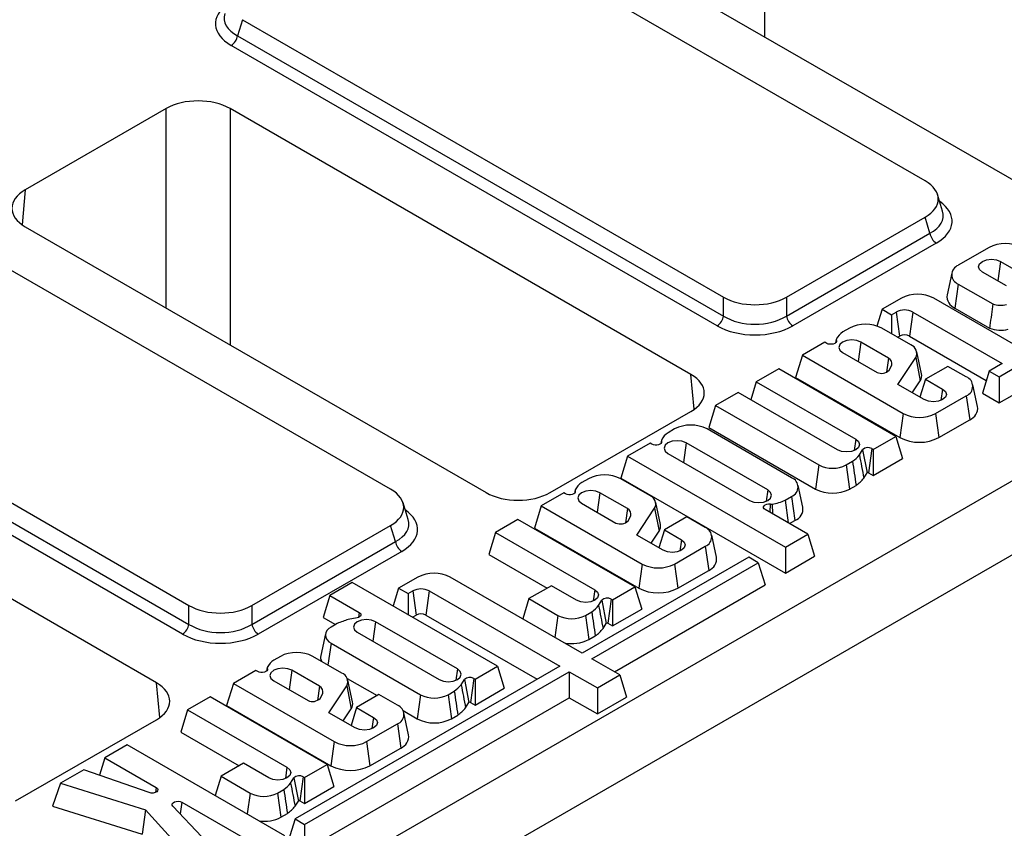
# Model space of a CAD drawing. Units: millimetres. Extents: x 8 to 457, y 1 to 291.
# Drawn here: x 329 to 343, y 135 to 146 of the extents above; entities that cross this region are included whole.
import ezdxf

# ---------------------------------------------------------------- set-up
doc = ezdxf.new("R2010")
doc.units = ezdxf.units.MM

msp = doc.modelspace()

# ---------------------------------------------------------------- linework, layer by layer
at = {"color": 7, "linetype": 'Continuous', "lineweight": 25}
for p, q in [((408.2079, 176.5469), (319.8196, 125.534)), ((341.8792, 144.1243), (335.2366, 147.958)), ((336.8337, 147.7503), (343.1989, 144.0766)), ((332.4524, 146.3511), (332.3846, 146.1292)), ((332.4524, 146.3511), (339.0949, 142.5174)), ((332.3846, 146.1292), (339.0949, 142.2564)), ((339.0079, 142.1218), (332.2976, 145.9946)), ((331.3991, 145.1231), (329.4533, 144.0001)), ((338.6469, 141.4495), (332.2817, 145.1231)), ((350.3203, 144.1576), (331.7453, 133.4371)), ((342.1216, 143.7054), (342.0518, 143.9339)), ((334.4988, 139.8647), (327.8562, 143.6984)), ((339.9654, 142.5174), (341.8792, 143.6219)), ((341.9469, 143.4), (341.8792, 143.6219)), ((329.4533, 143.4907), (335.8185, 139.8171)), ((339.9654, 142.2564), (341.9469, 143.4)), ((342.034, 143.2654), (340.0524, 142.1218)), ((342.7628, 143.2025), (342.3381, 142.9574)), ((342.9227, 143.0106), (343.202, 142.8494)), ((342.2479, 142.851), (342.1823, 142.5495)), ((343.0041, 142.6726), (342.6706, 142.8651)), ((342.3381, 142.6991), (342.2914, 142.3658)), ((342.3381, 142.6991), (342.8129, 142.425)), ((339.0949, 142.2564), (339.0949, 142.5174)), ((339.9654, 142.5174), (339.9654, 142.2564)), ((341.5514, 142.5033), (341.2857, 142.35)), ((343.2535, 141.7792), (341.9989, 142.5033)), ((341.2857, 142.35), (341.215, 142.1184)), ((341.2857, 142.35), (341.4157, 142.2749)), ((342.2914, 142.3658), (342.7705, 142.0893)), ((341.4157, 142.2749), (341.4807, 142.3124)), ((341.4157, 142.2749), (341.4157, 142.0117)), ((341.4807, 142.3124), (341.5275, 141.9792)), ((341.7095, 142.3124), (341.6627, 141.9792)), ((341.7095, 142.3124), (342.9434, 141.6003)), ((325.072, 142.0915), (331.7145, 138.2578)), ((340.834, 142.0891), (340.7444, 142.0373)), ((341.6826, 141.8577), (341.2816, 142.0891)), ((341.4997, 141.9632), (341.5275, 141.9792)), ((341.6627, 141.9792), (342.7243, 141.3665)), ((325.0042, 141.8696), (331.7145, 137.9968)), ((340.495, 141.8936), (340.1849, 141.7146)), ((340.5207, 141.8788), (340.495, 141.8936)), ((340.6533, 141.9345), (340.6429, 141.8867)), ((341.3756, 141.6764), (340.9932, 141.897)), ((331.6275, 137.8622), (324.9172, 141.7351)), ((340.1849, 141.7146), (340.0914, 141.4084)), ((340.1849, 141.7146), (341.5766, 140.9114)), ((340.7411, 141.7515), (341.2154, 141.4778)), ((341.3756, 141.6764), (341.3464, 141.4814)), ((341.5044, 141.3116), (341.7497, 141.6833)), ((341.7497, 141.6833), (341.8117, 141.3638)), ((341.83, 141.4591), (341.7644, 141.7606)), ((341.3821, 141.5096), (341.4203, 141.5767)), ((342.1941, 141.5619), (341.8845, 141.3832)), ((342.4488, 141.4149), (342.1941, 141.5619)), ((342.9434, 141.6003), (342.7641, 141.4967)), ((339.8586, 141.5263), (339.5481, 141.3471)), ((341.4743, 140.5938), (339.8586, 141.5263)), ((340.0914, 141.4084), (341.5298, 140.5782)), ((342.7641, 141.4967), (342.6706, 141.1905)), ((342.7641, 141.4967), (342.9012, 141.4176)), ((342.9012, 141.4176), (343.0805, 141.5211)), ((342.9012, 141.4176), (342.9012, 141.0574)), ((339.5481, 141.3471), (339.4726, 141.0997)), ((339.5481, 141.3471), (340.9209, 140.5549)), ((341.8683, 141.1015), (341.5044, 141.3116)), ((341.702, 141.1975), (341.8117, 141.3638)), ((341.8845, 141.3832), (341.8089, 141.1358)), ((341.8845, 141.3832), (342.1205, 141.247)), ((342.6046, 141.007), (342.539, 141.3085)), ((339.296, 141.2016), (338.9859, 141.0227)), ((340.6687, 140.4093), (339.296, 141.2016)), ((342.0241, 140.9114), (342.4488, 141.1565)), ((342.4488, 141.1565), (342.4956, 140.8233)), ((342.6706, 141.1905), (342.9012, 141.0574)), ((342.9012, 141.0574), (343.0805, 141.1609)), ((338.9859, 141.0227), (338.8924, 140.7164)), ((338.9859, 141.0227), (340.4117, 140.1998)), ((331.2665, 137.1899), (324.9013, 140.8635)), ((336.7011, 139.8171), (338.6469, 140.9401)), ((341.5766, 140.9114), (341.5298, 140.5782)), ((342.0241, 140.9114), (342.0709, 140.5782)), ((342.0709, 140.5782), (342.4956, 140.8233)), ((338.4207, 140.6966), (338.331, 140.6449)), ((340.0361, 140.0226), (338.8682, 140.6966)), ((338.8924, 140.7164), (340.3649, 139.8666)), ((341.1642, 140.4149), (341.4743, 140.5938)), ((341.4743, 140.5938), (341.5678, 140.2876)), ((338.0819, 140.5009), (337.7719, 140.322)), ((338.1073, 140.4863), (338.0819, 140.5009)), ((338.2399, 140.542), (338.2295, 140.4942)), ((339.7068, 139.8542), (338.5802, 140.5044)), ((337.7719, 140.322), (337.6784, 140.0157)), ((337.7719, 140.322), (339.9502, 139.0648)), ((338.3281, 140.3589), (339.4547, 139.7087)), ((340.9724, 140.3376), (341.0165, 140.4085)), ((341.0165, 140.4085), (341.0788, 140.0894)), ((341.1461, 140.4253), (341.0994, 140.0921)), ((341.1461, 140.4253), (341.1642, 140.4149)), ((341.1642, 140.4149), (341.1642, 140.0546)), ((340.4117, 140.1998), (340.3649, 139.8666)), ((340.7911, 140.1998), (340.8777, 140.2498)), ((340.7911, 140.1998), (340.8378, 139.8666)), ((341.1642, 140.0546), (341.5678, 140.2876)), ((341.0337, 140.017), (341.0788, 140.0894)), ((341.0994, 140.0921), (341.1642, 140.0546)), ((337.2293, 140.0087), (337.1397, 139.9569)), ((338.0779, 139.7772), (337.6769, 140.0087)), ((337.6784, 140.0157), (339.9502, 138.7045)), ((340.1919, 139.6147), (340.1263, 139.9162)), ((340.8378, 139.8666), (340.9268, 139.9179)), ((336.8903, 139.8132), (336.5802, 139.6342)), ((336.916, 139.7983), (336.8903, 139.8132)), ((337.0486, 139.8541), (337.0382, 139.8063)), ((337.7709, 139.5959), (337.3886, 139.8166)), ((334.7412, 139.4458), (334.6714, 139.6743)), ((336.5802, 139.6342), (336.4867, 139.328)), ((336.5802, 139.6342), (337.9719, 138.831)), ((337.1365, 139.6711), (337.6108, 139.3974)), ((338.2254, 139.3787), (338.1598, 139.6802)), ((339.7686, 139.66), (339.7731, 139.5249)), ((339.9465, 139.7125), (340.0361, 139.7642)), ((339.9465, 139.7125), (339.9891, 139.4002)), ((340.0361, 139.7642), (340.0829, 139.431)), ((337.7709, 139.5959), (337.7417, 139.401)), ((337.7774, 139.4292), (337.8157, 139.4963)), ((337.8997, 139.2312), (338.145, 139.6028)), ((338.145, 139.6028), (338.207, 139.2834)), ((340.2603, 139.2437), (339.6717, 139.5834)), ((332.585, 138.2578), (334.4988, 139.3623)), ((334.5665, 139.1405), (334.4988, 139.3623)), ((336.2571, 139.4477), (335.9466, 139.2685)), ((337.8728, 138.5152), (336.2571, 139.4477)), ((338.5894, 139.4815), (338.2798, 139.3028)), ((338.8441, 139.3344), (338.5894, 139.4815)), ((340.0093, 139.3886), (340.0829, 139.431)), ((335.9466, 139.2685), (335.8531, 138.9623)), ((335.9466, 139.2685), (337.3194, 138.4763)), ((336.4867, 139.328), (337.9251, 138.4978)), ((338.2637, 139.0211), (337.8997, 139.2312)), ((338.0973, 139.1171), (338.207, 139.2834)), ((338.2798, 139.3028), (338.2043, 139.0554)), ((338.2798, 139.3028), (338.5158, 139.1666)), ((339, 138.9266), (338.9344, 139.228)), ((339.9502, 139.0648), (340.2603, 139.2437)), ((340.2603, 139.2437), (340.3538, 138.9375)), ((332.585, 137.9968), (334.5665, 139.1405)), ((334.6536, 139.0059), (332.672, 137.8622)), ((335.8531, 138.9623), (336.6599, 138.4967)), ((338.4195, 138.831), (338.8441, 139.0761)), ((338.8441, 139.0761), (338.8909, 138.7429)), ((339.9502, 139.0648), (339.9502, 138.7045)), ((339.4452, 138.9249), (337.1456, 137.5977)), ((337.277, 137.5219), (339.5765, 138.8491)), ((337.9719, 138.831), (337.9251, 138.4978)), ((338.4195, 138.831), (338.4662, 138.4978)), ((339.5765, 138.8491), (339.4452, 138.9249)), ((339.5765, 138.8491), (339.67, 138.5428)), ((339.9502, 138.7045), (340.3538, 138.9375)), ((338.4662, 138.4978), (338.8909, 138.7429)), ((333.9698, 138.577), (333.6598, 138.3981)), ((335.9748, 137.4198), (333.9698, 138.577)), ((334.8749, 138.65), (334.6092, 138.4967)), ((337.1456, 137.5977), (335.3224, 138.65)), ((337.589, 137.3418), (339.67, 138.5428)), ((334.6092, 138.4967), (334.5343, 138.2513)), ((334.6092, 138.4967), (334.7392, 138.4216)), ((334.7392, 138.4216), (334.8042, 138.4591)), ((334.7392, 138.4216), (334.7392, 138.133)), ((334.8042, 138.4591), (334.851, 138.1259)), ((335.033, 138.4591), (334.9862, 138.1259)), ((335.033, 138.4591), (336.8356, 137.4188)), ((336.7198, 138.5313), (336.4098, 138.3523)), ((337.0673, 138.3308), (336.7198, 138.5313)), ((337.5627, 138.3363), (337.8728, 138.5152)), ((337.8728, 138.5152), (337.9663, 138.209)), ((333.6598, 138.3981), (333.5663, 138.0918)), ((333.6598, 138.3981), (334.0669, 138.1631)), ((336.4098, 138.3523), (336.3241, 138.0719)), ((336.4098, 138.3523), (336.8102, 138.1212)), ((337.3709, 138.259), (337.4151, 138.33)), ((337.4151, 138.33), (337.4773, 138.0108)), ((337.5446, 138.3467), (337.4979, 138.0135)), ((337.5446, 138.3467), (337.5627, 138.3363)), ((337.5627, 138.3363), (337.5627, 137.9761)), ((331.7145, 137.9968), (331.7145, 138.2578)), ((332.585, 138.2578), (332.585, 137.9968)), ((337.1896, 138.1212), (337.2762, 138.1712)), ((337.5627, 137.9761), (337.9663, 138.209)), ((333.5663, 138.0918), (333.737, 137.9933)), ((333.7628, 138.0082), (333.6762, 137.9582)), ((334.0379, 138.0883), (333.915, 138.0628)), ((335.4214, 137.3809), (334.2914, 138.0331)), ((334.8012, 138.0972), (334.851, 138.1259)), ((334.9862, 138.1259), (336.5235, 137.2387)), ((337.1896, 138.1212), (337.2364, 137.788)), ((337.4322, 137.9384), (337.4773, 138.0108)), ((337.4979, 138.0135), (337.5627, 137.9761)), ((333.5997, 137.868), (333.5341, 137.5665)), ((334.0393, 137.8876), (335.1693, 137.2354)), ((333.6762, 137.7392), (334.9123, 137.0258)), ((337.2364, 137.788), (337.3253, 137.8393)), ((332.9773, 137.5546), (332.8877, 137.5029)), ((333.8259, 137.3232), (333.4249, 137.5546)), ((337.6645, 137.2983), (337.277, 137.5219)), ((332.6383, 137.3592), (332.3282, 137.1802)), ((332.664, 137.3443), (332.6383, 137.3592)), ((332.7966, 137.4001), (332.7862, 137.3523)), ((333.5189, 137.1419), (333.1366, 137.3626)), ((336.8356, 137.4188), (333.1795, 135.3086)), ((333.3108, 135.2328), (336.9669, 137.343)), ((335.6648, 137.2409), (335.9748, 137.4198)), ((335.9748, 137.4198), (336.0683, 137.1136)), ((336.9669, 137.343), (337.3544, 137.1193)), ((336.9669, 137.343), (336.9669, 136.9827)), ((332.8845, 137.2171), (333.3588, 136.9433)), ((333.8994, 137.2502), (334.3114, 137.0124)), ((333.9734, 136.9247), (333.9078, 137.2262)), ((335.473, 137.1636), (335.5171, 137.2346)), ((335.5171, 137.2346), (335.5793, 136.9154)), ((335.6467, 137.2513), (335.6, 136.9181)), ((335.6467, 137.2513), (335.6648, 137.2409)), ((335.6648, 137.2409), (335.6648, 136.8807)), ((337.3544, 137.1193), (337.6645, 137.2983)), ((337.6645, 137.2983), (337.758, 136.992)), ((332.3282, 137.1802), (332.2347, 136.874)), ((332.3282, 137.1802), (333.7199, 136.377)), ((333.5189, 137.1419), (333.4897, 136.947)), ((333.6477, 136.7771), (333.893, 137.1488)), ((333.893, 137.1488), (333.955, 136.8293)), ((335.2917, 137.0258), (335.3783, 137.0758)), ((335.6648, 136.8807), (336.0683, 137.1136)), ((337.3544, 137.1193), (337.3544, 136.7591)), ((332.0051, 136.9937), (331.6946, 136.8145)), ((333.6208, 136.0612), (332.0051, 136.9937)), ((333.3108, 134.8726), (336.9669, 136.9827)), ((333.5254, 136.9752), (333.5637, 137.0423)), ((334.3374, 137.0274), (334.0278, 136.8488)), ((334.5921, 136.8804), (334.3374, 137.0274)), ((334.9123, 137.0258), (334.8655, 136.6926)), ((335.2917, 137.0258), (335.3384, 136.6926)), ((335.5343, 136.843), (335.5793, 136.9154)), ((335.6, 136.9181), (335.6648, 136.8807)), ((336.9669, 136.9827), (337.3544, 136.7591)), ((337.3544, 136.7591), (337.758, 136.992)), ((331.6946, 136.8145), (331.6011, 136.5083)), ((331.6946, 136.8145), (333.0674, 136.0223)), ((332.2347, 136.874), (333.6731, 136.0438)), ((334.0117, 136.5671), (333.6477, 136.7771)), ((333.8453, 136.6631), (333.955, 136.8293)), ((334.0278, 136.8488), (333.9523, 136.6014)), ((334.0278, 136.8488), (334.2638, 136.7126)), ((334.6709, 136.8049), (334.8655, 136.6926)), ((329.3207, 135.5575), (331.2665, 136.6805)), ((334.748, 136.4725), (334.6824, 136.774)), ((335.3384, 136.6926), (335.4273, 136.7439)), ((331.6011, 136.5083), (332.4079, 136.0427)), ((334.1675, 136.377), (334.5921, 136.6221)), ((334.5921, 136.6221), (334.6389, 136.2889)), ((333.7199, 136.377), (333.6731, 136.0438)), ((334.1675, 136.377), (334.2142, 136.0438)), ((330.861, 136.3335), (330.5509, 136.1545)), ((333.0372, 135.0775), (330.861, 136.3335)), ((334.2142, 136.0438), (334.6389, 136.2889)), ((330.5509, 136.1545), (330.4773, 135.9133)), ((330.5509, 136.1545), (331.2627, 135.7437)), ((330.2628, 135.9882), (329.9401, 135.8019)), ((331.1664, 135.6728), (330.2628, 135.9882)), ((332.4678, 136.0773), (332.1578, 135.8983)), ((332.8153, 135.8767), (332.4678, 136.0773)), ((333.3107, 135.8823), (333.6208, 136.0612)), ((333.6208, 136.0612), (333.7143, 135.755)), ((332.1578, 135.8983), (332.0764, 135.632)), ((332.1578, 135.8983), (332.5582, 135.6672)), ((333.1189, 135.805), (333.1631, 135.8759)), ((333.1631, 135.8759), (333.2253, 135.5568)), ((333.2926, 135.8927), (333.2459, 135.5595)), ((333.2926, 135.8927), (333.3107, 135.8823)), ((333.3107, 135.8823), (333.3107, 135.522)), ((329.9401, 135.8019), (329.8307, 135.4865)), ((329.9401, 135.8019), (331.1162, 135.4335)), ((332.9376, 135.6672), (333.0242, 135.7172)), ((333.3107, 135.522), (333.7143, 135.755)), ((332.9376, 135.6672), (332.9844, 135.334)), ((333.1802, 135.4844), (333.2253, 135.5568)), ((333.2459, 135.5595), (333.3107, 135.522)), ((329.8307, 135.4865), (331.067, 135.0992)), ((331.1162, 135.4335), (331.067, 135.0992)), ((331.1162, 135.4335), (331.6026, 134.8967)), ((331.892, 135.0637), (331.4918, 135.4857)), ((331.6163, 135.5396), (332.7271, 134.8985)), ((332.9844, 135.334), (333.0733, 135.3853)), ((333.1795, 135.3086), (333.0859, 135.0024)), ((333.1795, 135.3086), (333.3108, 135.2328)), ((333.3108, 135.2328), (333.3108, 134.8726))]:
    msp.add_line(p, q, dxfattribs=at)
at = {"color": 8, "linetype": 'Continuous', "lineweight": 25}
for p, q in [((339.6622, 149.3827), (339.6622, 146.1179)), ((331.3991, 142.3677), (331.3991, 145.1231)), ((332.2817, 145.1231), (332.2817, 141.8583)), ((329.4533, 144.0001), (329.4096, 143.5187)), ((342.9227, 143.0106), (342.8849, 142.7414)), ((340.6538, 141.9183), (340.6486, 141.893)), ((340.9932, 141.897), (340.9555, 141.6278)), ((338.6906, 140.9681), (338.6469, 141.4495)), ((342.1205, 141.247), (342.0985, 141.0908)), ((338.2405, 140.5258), (338.2352, 140.5005)), ((338.5802, 140.5044), (338.5424, 140.2351)), ((340.9209, 140.5549), (340.8989, 140.3986)), ((337.0492, 139.8379), (337.0439, 139.8126)), ((337.3886, 139.8166), (337.3508, 139.5474)), ((339.7068, 139.8542), (339.6849, 139.6979)), ((339.7402, 139.6603), (339.7366, 139.546)), ((338.5158, 139.1666), (338.4939, 139.0103)), ((337.3194, 138.4763), (337.2975, 138.32)), ((334.0669, 138.1631), (334.0572, 138.0942)), ((334.2914, 138.0331), (334.2536, 137.7639)), ((336.8102, 138.1212), (336.7674, 137.816)), ((333.6762, 137.7392), (333.6334, 137.4343)), ((332.7972, 137.3838), (332.7919, 137.3585)), ((333.1366, 137.3626), (333.0988, 137.0934)), ((335.4214, 137.3809), (335.3995, 137.2246)), ((331.3102, 136.7085), (331.2665, 137.1899)), ((334.2638, 136.7126), (334.2419, 136.5563)), ((333.0674, 136.0223), (333.0455, 135.866)), ((331.2627, 135.7437), (331.253, 135.6748)), ((332.5582, 135.6672), (332.5175, 135.3774)), ((331.6163, 135.5396), (331.5937, 135.3783))]:
    msp.add_line(p, q, dxfattribs=at)
at = {"color": 7, "linetype": 'Continuous', "lineweight": 25, "flags": 128}
for points in [[(342.6706, 142.8651), (342.6319, 142.8985), (342.6184, 142.9378), (342.6319, 142.9772), (342.6706, 143.0106), (342.7284, 143.0329), (342.7966, 143.0407), (342.8649, 143.0329), (342.9227, 143.0106)], [(340.6538, 141.9183), (340.654, 141.904), (340.6465, 141.8905), (340.6321, 141.8789), (340.6122, 141.8705), (340.5888, 141.866), (340.5641, 141.866), (340.5406, 141.8704), (340.5207, 141.8788)], [(340.9932, 141.897), (340.9354, 141.9193), (340.8672, 141.9272), (340.799, 141.9193), (340.7411, 141.897), (340.7025, 141.8636), (340.6889, 141.8243), (340.7025, 141.7849), (340.7411, 141.7515)], [(342.1205, 141.247), (342.1591, 141.2136), (342.1727, 141.1743), (342.1591, 141.1349), (342.1205, 141.1015), (342.0626, 141.0792), (341.9944, 141.0714), (341.9262, 141.0792), (341.8683, 141.1015)], [(338.2405, 140.5258), (338.2407, 140.5115), (338.2332, 140.498), (338.2188, 140.4864), (338.1989, 140.478), (338.1755, 140.4736), (338.1508, 140.4735), (338.1273, 140.4779), (338.1073, 140.4863)], [(338.5802, 140.5044), (338.5224, 140.5267), (338.4542, 140.5345), (338.3859, 140.5267), (338.3281, 140.5044), (338.2895, 140.471), (338.2759, 140.4316), (338.2895, 140.3922), (338.3281, 140.3589)], [(340.9209, 140.5549), (340.9595, 140.5215), (340.9731, 140.4821), (340.9595, 140.4427), (340.9209, 140.4093), (340.863, 140.387), (340.7948, 140.3792), (340.7266, 140.387), (340.6687, 140.4093)], [(337.0492, 139.8379), (337.0493, 139.8236), (337.0419, 139.81), (337.0275, 139.7985), (337.0076, 139.7901), (336.9841, 139.7856), (336.9594, 139.7856), (336.936, 139.79), (336.916, 139.7983)], [(337.3886, 139.8166), (337.3307, 139.8389), (337.2625, 139.8467), (337.1943, 139.8389), (337.1365, 139.8166), (337.0978, 139.7832), (337.0842, 139.7439), (337.0978, 139.7045), (337.1365, 139.6711)], [(339.4547, 139.7087), (339.5125, 139.6864), (339.5807, 139.6785), (339.649, 139.6864), (339.7068, 139.7087), (339.7454, 139.742), (339.759, 139.7814), (339.7454, 139.8208), (339.7068, 139.8542)], [(339.6717, 139.5834), (339.6572, 139.5949), (339.6496, 139.6085), (339.6497, 139.6227), (339.6574, 139.6363), (339.6719, 139.6477), (339.692, 139.656), (339.7155, 139.6604), (339.7402, 139.6603)], [(338.5158, 139.1666), (338.5544, 139.1332), (338.568, 139.0938), (338.5544, 139.0545), (338.5158, 139.0211), (338.458, 138.9988), (338.3897, 138.991), (338.3215, 138.9988), (338.2637, 139.0211)], [(337.3194, 138.4763), (337.358, 138.4429), (337.3716, 138.4035), (337.358, 138.3641), (337.3194, 138.3308), (337.2615, 138.3085), (337.1933, 138.3006), (337.1251, 138.3085), (337.0673, 138.3308)], [(334.0669, 138.1631), (334.079, 138.1541), (334.0868, 138.1437), (334.0899, 138.1324), (334.088, 138.1211), (334.0813, 138.1104), (334.0703, 138.101), (334.0555, 138.0935), (334.0379, 138.0883)], [(334.2914, 138.0331), (334.2336, 138.0554), (334.1654, 138.0632), (334.0971, 138.0554), (334.0393, 138.0331), (334.0007, 137.9997), (333.9871, 137.9603), (334.0007, 137.921), (334.0393, 137.8876)], [(332.7972, 137.3838), (332.7973, 137.3696), (332.7899, 137.356), (332.7755, 137.3445), (332.7556, 137.336), (332.7321, 137.3316), (332.7075, 137.3316), (332.684, 137.336), (332.664, 137.3443)], [(333.1366, 137.3626), (333.0787, 137.3849), (333.0105, 137.3927), (332.9423, 137.3849), (332.8845, 137.3626), (332.8458, 137.3292), (332.8322, 137.2898), (332.8458, 137.2505), (332.8845, 137.2171)], [(335.1693, 137.2354), (335.2272, 137.2131), (335.2954, 137.2052), (335.3636, 137.2131), (335.4214, 137.2354), (335.4601, 137.2688), (335.4737, 137.3081), (335.4601, 137.3475), (335.4214, 137.3809)], [(334.2638, 136.7126), (334.3024, 136.6792), (334.316, 136.6398), (334.3024, 136.6005), (334.2638, 136.5671), (334.206, 136.5448), (334.1377, 136.5369), (334.0695, 136.5448), (334.0117, 136.5671)], [(333.0674, 136.0223), (333.106, 135.9889), (333.1196, 135.9495), (333.106, 135.9101), (333.0674, 135.8767), (333.0095, 135.8544), (332.9413, 135.8466), (332.8731, 135.8544), (332.8153, 135.8767)], [(331.2627, 135.7437), (331.2788, 135.7302), (331.2856, 135.7144), (331.2822, 135.6981), (331.269, 135.6836), (331.2478, 135.6728), (331.2213, 135.667), (331.1929, 135.667), (331.1664, 135.6728)], [(331.4918, 135.4857), (331.4829, 135.501), (331.4839, 135.5171), (331.4946, 135.532), (331.5136, 135.5438), (331.5386, 135.5511), (331.5663, 135.5528), (331.5934, 135.5488), (331.6163, 135.5396)]]:
    msp.add_lwpolyline(points, dxfattribs=at)
at = {"color": 7, "linetype": 'Continuous', "lineweight": 25}
for centre, radius, start, end in [((332.1914, 146.1587), 0.1955, 302.90301, 351.31259), ((342.1402, 143.4296), 0.1955, 188.68741, 237.09699), ((342.9866, 142.7704), 0.4866, 62.61604, 117.38396), ((342.3871, 142.8282), 0.1381, 110.77139, 249.22861), ((341.7751, 142.0713), 0.4866, 62.61604, 117.38396), ((342.3609, 142.5313), 0.1795, 174.19955, 247.21467), ((342.923, 142.7309), 0.325, 250.20907, 284.24417), ((338.9017, 142.2859), 0.1955, 302.90301, 351.31259), ((340.1586, 142.2859), 0.1955, 188.68741, 237.09699), ((341.5951, 142.0916), 0.2487, 62.61604, 117.38396), ((341.0578, 141.657), 0.4866, 62.61604, 117.38396), ((342.9232, 142.4925), 0.4312, 249.25601, 284.07952), ((340.8557, 141.8469), 0.2206, 120.31364, 156.55385), ((341.5951, 141.8486), 0.1471, 62.61604, 117.38396), ((340.6855, 141.9275), 0.0329, 167.38705, 196.24971), ((341.6398, 141.7411), 0.1242, 332.2399, 69.84933), ((341.329, 141.5956), 0.0932, 348.31834, 60.04516), ((341.2762, 141.6117), 0.1471, 245.58253, 316.02818), ((341.7069, 141.4334), 0.1258, 326.39854, 11.81024), ((342.3998, 141.2857), 0.1381, 290.77139, 69.22861), ((342.4306, 140.9861), 0.1752, 291.74174, 6.84404), ((341.8004, 141.3435), 0.4866, 242.61604, 297.38396), ((338.6444, 140.2646), 0.4866, 62.61604, 117.38396), ((338.4424, 140.4544), 0.2206, 120.31364, 156.55385), ((338.2721, 140.535), 0.0329, 167.38705, 196.24971), ((341.8004, 141.1005), 0.5882, 242.61604, 297.38396), ((340.6192, 140.6235), 0.4544, 304.67918, 321.0146), ((341.0922, 140.3327), 0.1072, 59.79752, 134.92578), ((340.6014, 140.566), 0.4124, 242.61604, 297.38396), ((337.4531, 139.5766), 0.4866, 62.61604, 117.38396), ((341.0908, 140.0773), 0.017, 59.79752, 134.92578), ((337.251, 139.7665), 0.2206, 120.31364, 156.55385), ((339.9871, 139.8934), 0.1381, 290.77139, 69.22861), ((340.6456, 140.3285), 0.4976, 304.39969, 321.24594), ((337.0808, 139.8471), 0.0329, 167.38705, 196.24971), ((338.0351, 139.6607), 0.1242, 332.2399, 69.84933), ((340.6014, 140.323), 0.5141, 242.61604, 297.38396), ((339.7561, 139.8278), 0.1683, 264.5487, 274.23955), ((339.7081, 140.1921), 0.5355, 276.48343, 296.42941), ((337.7244, 139.5152), 0.0932, 348.31834, 60.04516), ((340.0179, 139.5938), 0.1752, 291.74174, 6.84404), ((337.6716, 139.5313), 0.1471, 245.58253, 316.02818), ((338.1022, 139.353), 0.1258, 326.39854, 11.81024), ((338.7952, 139.2053), 0.1381, 290.77139, 69.22861), ((334.7597, 139.17), 0.1955, 188.68741, 237.09699), ((338.1957, 139.2631), 0.4866, 242.61604, 297.38396), ((338.826, 138.9057), 0.1752, 291.74174, 6.84404), ((335.0986, 138.2179), 0.4866, 62.61604, 117.38396), ((334.9186, 138.2383), 0.2487, 62.61604, 117.38396), ((338.1957, 139.0201), 0.5882, 242.61604, 297.38396), ((337.4907, 138.2541), 0.1072, 59.79752, 134.92578), ((334.9186, 137.9953), 0.1471, 62.61604, 117.38396), ((337.0177, 138.5449), 0.4544, 304.67918, 321.0146), ((334.1382, 137.2021), 0.8892, 104.53899, 114.96962), ((336.9999, 138.4874), 0.4124, 242.61604, 297.38396), ((337.4893, 137.9987), 0.017, 59.79752, 134.92578), ((331.5213, 138.0263), 0.1955, 302.90301, 351.31259), ((332.7782, 138.0263), 0.1955, 188.68741, 237.09699), ((333.7177, 137.8487), 0.1171, 110.77139, 249.22861), ((337.0442, 138.2499), 0.4976, 304.39969, 321.24594), ((336.9997, 138.2465), 0.5159, 258.62909, 297.30109), ((333.2011, 137.1226), 0.4866, 62.61604, 117.38396), ((332.999, 137.3125), 0.2206, 120.31364, 156.55385), ((333.6489, 137.5424), 0.1173, 168.16233, 209.84576), ((332.8288, 137.3931), 0.0329, 167.38705, 196.24971), ((333.7831, 137.2067), 0.1242, 332.2399, 69.84933), ((335.5928, 137.1587), 0.1072, 59.79752, 134.92578), ((333.4724, 137.0611), 0.0932, 348.31834, 60.04516), ((335.1197, 137.4495), 0.4544, 304.67918, 321.0146), ((333.4196, 137.0773), 0.1471, 245.58253, 316.02818), ((333.8502, 136.899), 0.1258, 326.39854, 11.81024), ((335.102, 137.392), 0.4124, 242.61604, 297.38396), ((335.5914, 136.9034), 0.017, 59.79752, 134.92578), ((334.5432, 136.7513), 0.1381, 290.77139, 69.22861), ((335.1462, 137.1545), 0.4976, 304.39969, 321.24594), ((335.102, 137.1491), 0.5141, 242.61604, 297.38396), ((333.9437, 136.809), 0.4866, 242.61604, 297.38396), ((334.574, 136.4517), 0.1752, 291.74174, 6.84404), ((333.9437, 136.5661), 0.5882, 242.61604, 297.38396), ((333.2387, 135.8001), 0.1072, 59.79752, 134.92578), ((332.7657, 136.0909), 0.4544, 304.67918, 321.0146), ((332.7479, 136.0334), 0.4124, 242.61604, 297.38396), ((333.2373, 135.5447), 0.017, 59.79752, 134.92578), ((332.7922, 135.7959), 0.4976, 304.39969, 321.24594), ((332.7511, 135.7789), 0.5023, 262.4043, 297.67107)]:
    msp.add_arc(centre, radius, start, end, dxfattribs=at)
at = {"color": 8, "linetype": 'Continuous', "lineweight": 25}
for centre, major_axis, ratio, start_param, end_param in [((332.8523, 146.2961), (0.773, 0), 0.5599968, 2.4629261, 3.9119117), ((332.8523, 146.3981), (0.6514, 0.0356), 0.5523731, 2.9420883, 3.8817661), ((341.4792, 143.5669), (0.773, 0), 0.5599968, 5.5128663, 6.9618519), ((341.4792, 143.6689), (0.6514, -0.0356), 0.5523731, 5.5430119, 6.4826897), ((334.0988, 139.3073), (0.773, 0), 0.5599968, 5.5128663, 6.9618519), ((334.0988, 139.4094), (0.6514, -0.0356), 0.5523731, 5.5430119, 6.4826897)]:
    msp.add_ellipse(centre, major_axis=major_axis, ratio=ratio, start_param=start_param, end_param=end_param, dxfattribs=at)
at = {"color": 7, "linetype": 'Continuous', "lineweight": 25}
for centre, major_axis, ratio, start_param, end_param in [((331.8404, 144.867), (0.625, 0), 0.5787282, 0.7867677, 2.354825), ((341.4169, 143.8731), (0.6441, 0), 0.5599968, 5.5128663, 7.0535043), ((329.8971, 143.7454), (0.6267, 0), 0.5755665, 2.357564, 3.9256213), ((339.5302, 142.7842), (0.625, 0), 0.5948187, 3.9420699, 5.482708), ((339.5302, 142.5441), (0.625, 0), 0.6413012, 3.9420699, 5.482708), ((339.5302, 142.442), (0.75, 0), 0.5948187, 3.9420699, 5.482708), ((338.2031, 141.1948), (0.6267, 0), 0.5755665, 5.4991567, 7.0672139), ((334.0365, 139.6135), (0.6441, 0), 0.5599968, 5.5128663, 7.0535043), ((336.2598, 140.0732), (0.625, 0), 0.5787282, 3.9283603, 5.4964176), ((332.1497, 138.5246), (0.625, 0), 0.5948187, 3.9420699, 5.482708), ((332.1497, 138.2845), (0.625, 0), 0.6413012, 3.9420699, 5.482708), ((332.1497, 138.1824), (0.75, 0), 0.5948187, 3.9420699, 5.482708), ((330.8227, 136.9352), (0.6267, 0), 0.5755665, 5.4991567, 7.0672139)]:
    msp.add_ellipse(centre, major_axis=major_axis, ratio=ratio, start_param=start_param, end_param=end_param, dxfattribs=at)
msp.add_open_spline([(342.8129, 142.425), (342.8005, 142.3257), (342.7879, 142.2263), (342.7753, 142.127), (342.7737, 142.1145), (342.7721, 142.1019), (342.7705, 142.0893)], degree=3, knots=[0, 0, 0, 0, 0.0027041098, 0.0027041098, 0.0027041098, 0.0030466785, 0.0030466785, 0.0030466785, 0.0030466785], dxfattribs=at)
for points in [[(340.9724, 140.3376), (340.9928, 140.2307), (341.0132, 140.1238), (341.0337, 140.017)], [(340.8777, 140.2498), (340.8941, 140.1392), (340.9104, 140.0285), (340.9268, 139.9179)], [(337.2762, 138.1712), (337.2926, 138.0606), (337.3089, 137.95), (337.3253, 137.8393)], [(337.3709, 138.259), (337.3913, 138.1521), (337.4118, 138.0453), (337.4322, 137.9384)], [(335.3783, 137.0758), (335.3947, 136.9652), (335.411, 136.8546), (335.4273, 136.7439)], [(335.473, 137.1636), (335.4934, 137.0567), (335.5138, 136.9499), (335.5343, 136.843)], [(333.0242, 135.7172), (333.0406, 135.6066), (333.057, 135.4959), (333.0733, 135.3853)], [(333.1189, 135.805), (333.1393, 135.6981), (333.1598, 135.5912), (333.1802, 135.4844)]]:
    msp.add_open_spline(points, degree=3, dxfattribs=at)

doc.saveas('drawing.dxf')
